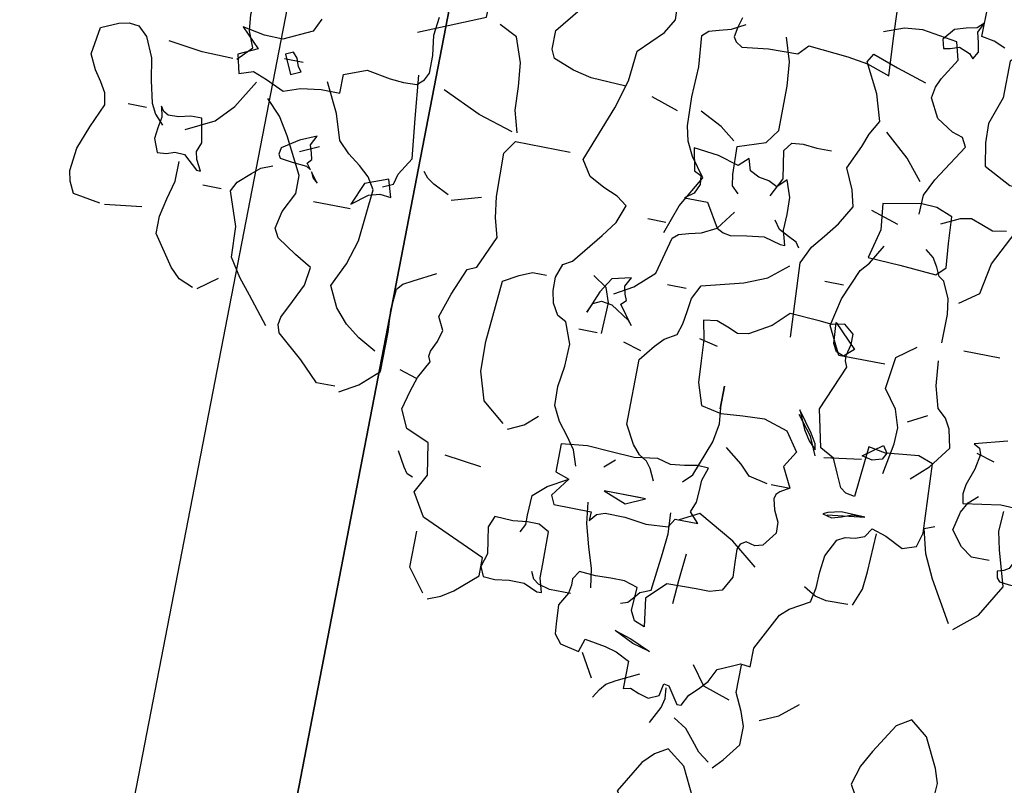
# Model space of a CAD drawing. Units: millimetres. Extents: x 267 to 883, y -66 to 415.
# Drawn here: x 761 to 761, y 167 to 168 of the extents above; entities that cross this region are included whole.
import ezdxf

# ---------------------------------------------------------------- set-up
doc = ezdxf.new("R2010")
doc.units = ezdxf.units.MM
doc.layers.add('tree', color=84, linetype='Continuous')

# ---------------------------------------------------------------- blocks, each defined once
blk = doc.blocks.new('T170')
at = {"layer": 'tree', "linetype": 'Continuous'}
for p, q in [((0.06569, -0.32237), (0.06914, -0.31953)), ((0.06914, -0.31953), (0.07339, -0.32054)), ((0.07804, -0.32015), (0.08817, -0.31953)), ((0.08817, -0.31953), (0.09344, -0.3248)), ((0.06569, -0.32601), (0.06569, -0.32237)), ((0.07339, -0.32054), (0.07804, -0.32015)), ((0.06671, -0.33006), (0.06569, -0.32601)), ((0.09344, -0.3248), (0.10093, -0.32905)), ((0.06651, -0.33188), (0.06671, -0.33006)), ((0.10093, -0.32905), (0.10457, -0.32966)), ((0.10457, -0.32966), (0.10822, -0.32824)), ((0.10822, -0.32824), (0.11227, -0.32682)), ((0.11227, -0.32682), (0.11692, -0.32743)), ((0.11692, -0.32743), (0.1155, -0.33391)), ((0.06569, -0.33391), (0.06651, -0.33188)), ((0.07218, -0.3497), (0.06569, -0.33391)), ((0.1155, -0.33391), (0.11509, -0.3412)), ((0.11509, -0.3412), (0.11449, -0.34869)), ((0.06914, -0.36266), (0.07218, -0.3497)), ((0.11449, -0.34869), (0.11206, -0.35618)), ((0.09, -0.35658), (0.08169, -0.35922)), ((0.09749, -0.35699), (0.09, -0.35658)), ((0.10498, -0.35759), (0.09749, -0.35699)), ((0.11206, -0.35618), (0.10498, -0.35759)), ((0.03068, -0.36084), (0.03574, -0.35901)), ((0.03574, -0.35901), (0.0412, -0.35962)), ((0.0412, -0.35962), (0.04707, -0.36023)), ((0.04707, -0.36023), (0.05315, -0.35922)), ((0.05315, -0.35922), (0.05476, -0.37683)), ((0.08169, -0.35922), (0.07703, -0.3657)), ((0.02926, -0.38472), (0.03068, -0.36084)), ((0.06428, -0.36529), (0.06914, -0.36266)), ((0.06205, -0.37015), (0.06428, -0.36529)), ((0.07703, -0.3657), (0.08047, -0.37136)), ((0.05983, -0.3748), (0.06205, -0.37015)), ((0.08047, -0.37136), (0.07703, -0.37825)), ((0.05476, -0.37683), (0.0578, -0.37622)), ((0.0578, -0.37622), (0.05983, -0.3748)), ((0.07703, -0.37825), (0.08008, -0.38007)), ((0.08008, -0.38007), (0.08129, -0.38128)), ((0.08169, -0.38291), (0.08068, -0.38655)), ((0.08129, -0.38128), (0.08169, -0.38291)), ((0.03068, -0.38958), (0.02926, -0.38472)), ((0.04667, -0.38655), (0.04161, -0.38816)), ((0.04869, -0.38958), (0.04667, -0.38655)), ((0.08068, -0.38655), (0.07886, -0.3904)), ((0.03533, -0.3912), (0.03068, -0.38958)), ((0.04161, -0.38816), (0.03533, -0.3912)), ((0.05173, -0.3908), (0.04869, -0.38958)), ((0.07886, -0.3904), (0.07866, -0.39424)), ((0.05517, -0.3912), (0.05173, -0.3908)), ((0.0578, -0.39262), (0.05517, -0.3912)), ((0.06084, -0.3987), (0.0578, -0.39262)), ((0.07866, -0.39424), (0.0823, -0.3991)), ((0.06145, -0.40436), (0.06084, -0.3987)), ((0.0823, -0.3991), (0.08493, -0.39991)), ((0.08493, -0.39991), (0.08817, -0.3991)), ((0.08817, -0.3991), (0.09, -0.40032)), ((0.09, -0.40032), (0.0908, -0.40214)), ((0.0908, -0.40214), (0.0906, -0.40679)), ((0.06165, -0.41004), (0.06145, -0.40436)), ((0.0906, -0.40679), (0.09039, -0.41185)), ((0.06266, -0.4151), (0.06165, -0.41004)), ((0.09039, -0.41185), (0.09303, -0.41692)), ((0.06934, -0.41894), (0.06266, -0.4151)), ((0.09303, -0.41692), (0.09728, -0.41813)), ((0.07218, -0.42157), (0.06934, -0.41894)), ((0.09728, -0.41813), (0.10194, -0.41813)), ((0.10194, -0.41813), (0.11206, -0.41833)), ((0.11206, -0.41833), (0.11834, -0.42461)), ((0.12178, -0.42157), (0.12643, -0.42015)), ((0.12643, -0.42015), (0.13129, -0.42015)), ((0.13129, -0.42015), (0.13656, -0.42036)), ((0.13656, -0.42036), (0.14222, -0.41996)), ((0.14222, -0.41996), (0.14405, -0.42278)), ((0.07866, -0.43433), (0.07218, -0.42157)), ((0.12219, -0.42967), (0.12178, -0.42157)), ((0.14405, -0.42278), (0.14405, -0.42502)), ((0.11834, -0.42461), (0.11692, -0.43433)), ((0.14405, -0.42502), (0.14445, -0.42785)), ((0.12057, -0.43291), (0.12219, -0.42967)), ((0.14445, -0.42785), (0.14708, -0.4325)), ((0.07866, -0.44081), (0.07866, -0.43433)), ((0.11692, -0.43433), (0.12057, -0.43291)), ((0.14708, -0.4325), (0.14668, -0.43898)), ((0.0821, -0.4404), (0.07866, -0.44081)), ((0.08473, -0.44162), (0.0821, -0.4404)), ((0.14668, -0.43898), (0.14628, -0.44242)), ((0.08959, -0.44384), (0.08473, -0.44162)), ((0.09181, -0.4485), (0.08959, -0.44384)), ((0.12462, -0.44445), (0.11995, -0.44688)), ((0.12866, -0.44344), (0.12462, -0.44445)), ((0.13595, -0.44223), (0.12866, -0.44344)), ((0.13737, -0.44688), (0.13595, -0.44223)), ((0.14628, -0.44242), (0.14385, -0.44546)), ((0.11995, -0.44688), (0.11995, -0.4564)), ((0.14385, -0.44546), (0.13737, -0.44688)), ((0.09465, -0.45154), (0.09181, -0.4485)), ((0.09749, -0.45437), (0.09465, -0.45154)), ((0.09931, -0.45822), (0.09749, -0.45437)), ((0.10478, -0.45255), (0.10093, -0.45822)), ((0.10659, -0.45214), (0.10478, -0.45255)), ((0.10741, -0.4564), (0.10659, -0.45214)), ((0.11085, -0.45802), (0.10741, -0.4564)), ((0.11429, -0.45701), (0.11085, -0.45802)), ((0.11752, -0.45579), (0.11429, -0.45701)), ((0.11995, -0.4564), (0.11752, -0.45579)), ((0.10093, -0.45822), (0.09931, -0.45822))]:
    blk.add_line(p, q, dxfattribs=at)
for points in [[(-0.01062, 0.48381), (-0.00414, 0.48381), (0.00254, 0.48928), (0.0084, 0.49819), (0.0082, 0.50243), (0.00982, 0.50729), (0.01489, 0.51742), (0.02096, 0.52207), (0.02582, 0.51904), (0.03209, 0.50891), (0.03513, 0.50324), (0.03715, 0.49656), (0.03533, 0.49352), (0.02804, 0.49029), (0.01954, 0.48705), (0.01144, 0.49171)], [(0.08169, 0.43299), (0.07866, 0.43603), (0.07501, 0.44514), (0.074, 0.45526), (0.07825, 0.46478), (0.08372, 0.47308), (0.08938, 0.48158), (0.09445, 0.49171), (0.10093, 0.49656), (0.10517, 0.49393), (0.10882, 0.49029), (0.1153, 0.47915), (0.10882, 0.47085), (0.10538, 0.4662), (0.10255, 0.45992)], [(0.03331, -0.21649), (0.03735, -0.21486), (0.04181, -0.21406), (0.04181, -0.20312), (0.03877, -0.19988), (0.03472, -0.19685)], [(0.23172, -0.24928), (0.20945, -0.23977), (0.20924, -0.226), (0.20782, -0.21102), (0.21552, -0.1936), (0.2139, -0.18288), (0.21228, -0.17721), (0.20945, -0.17113), (0.2058, -0.16992), (0.19952, -0.16627), (0.19608, -0.16769), (0.19224, -0.16789), (0.18839, -0.1681), (0.18393, -0.16972), (0.18049, -0.16789), (0.17907, -0.15676), (0.18272, -0.14765), (0.18393, -0.13753)], [(0.15033, -0.38472), (0.15215, -0.37946), (0.15519, -0.37521), (0.15863, -0.37076), (0.16126, -0.3657), (0.16146, -0.35922), (0.16045, -0.35193), (0.16025, -0.34423), (0.16308, -0.33695), (0.16612, -0.33532), (0.16834, -0.33148), (0.16935, -0.32723), (0.16935, -0.32258), (0.16774, -0.31791), (0.1647, -0.31609), (0.1564, -0.30556), (0.15255, -0.3003), (0.15033, -0.29403), (0.15397, -0.29139), (0.15903, -0.28937), (0.16429, -0.28654), (0.16774, -0.28127), (0.16045, -0.26184), (0.15762, -0.25191), (0.15661, -0.24139), (0.14871, -0.23329), (0.14587, -0.22843), (0.14607, -0.22357)], [(0.15822, -0.25394), (0.17037, -0.25333), (0.17685, -0.25191), (0.18393, -0.24928), (0.18535, -0.24625), (0.18535, -0.23977), (0.17847, -0.23106), (0.17482, -0.2258), (0.1726, -0.21892), (0.16896, -0.2177), (0.16308, -0.21406), (0.15863, -0.20191), (0.15579, -0.19563), (0.15175, -0.18874)], [(0.07056, -0.23329), (0.07137, -0.22033), (0.07218, -0.20616)], [(0.1234, -0.22337), (0.12441, -0.22681), (0.12502, -0.23025), (0.12401, -0.23187), (0.12178, -0.23329), (0.11267, -0.23207), (0.10255, -0.23187), (0.09931, -0.22843), (0.08554, -0.22964), (0.07845, -0.23065), (0.07056, -0.23329)], [(0.04343, -0.22215), (0.04201, -0.21952), (0.04262, -0.21628), (0.04343, -0.21284), (0.04181, -0.2094), (0.04404, -0.21142), (0.04768, -0.21223), (0.05153, -0.21345), (0.05476, -0.2175), (0.05396, -0.22053), (0.05173, -0.22013), (0.04869, -0.21912), (0.04484, -0.22053), (0.04343, -0.22215)], [(-0.00495, -0.26346), (-0.00111, -0.26224), (-0.00192, -0.25718), (-0.00272, -0.2509), (0.0005, -0.24625), (-0.00272, -0.2428), (0.00536, -0.23977), (0.01205, -0.23106), (0.01468, -0.22539), (0.0163, -0.21892), (0.01489, -0.21587), (0.02217, -0.21304), (0.03068, -0.21264), (0.02743, -0.2175), (0.03068, -0.22053), (0.03068, -0.23329), (0.03391, -0.2428), (0.03371, -0.24948), (0.03229, -0.25738), (0.02278, -0.26224), (-0.00495, -0.26346)], [(0.29063, -0.27013), (0.28598, -0.26527), (0.2882, -0.25981), (0.2888, -0.25414), (0.2884, -0.24868), (0.28678, -0.24321), (0.28152, -0.23288), (0.27464, -0.22357), (0.27301, -0.21264)], [(0.05132, -0.27783), (0.05112, -0.27114), (0.04829, -0.26527), (0.04019, -0.25232), (0.04181, -0.24928), (0.04545, -0.24807), (0.05132, -0.24442), (0.05476, -0.23794), (0.05416, -0.23409), (0.05274, -0.23086), (0.04829, -0.22357), (0.0499, -0.2175), (0.06205, -0.21567), (0.06833, -0.21628), (0.07522, -0.21892)], [(0.27301, -0.27783), (0.26735, -0.27581), (0.26026, -0.27479), (0.25378, -0.27479), (0.25378, -0.26832), (0.24609, -0.26527), (0.23779, -0.26669), (0.23313, -0.2671), (0.22847, -0.2669), (0.22625, -0.26487), (0.22503, -0.26224), (0.22503, -0.25617), (0.22604, -0.24928), (0.22524, -0.2428)], [(0.26471, -0.25111), (0.26674, -0.25576), (0.27645, -0.26042), (0.28293, -0.26021), (0.29063, -0.25879), (0.28415, -0.26527), (0.29063, -0.26832), (0.28901, -0.27479), (0.28415, -0.27317), (0.27929, -0.27499), (0.27301, -0.27783)], [(0.13595, -0.30051), (0.13251, -0.29059), (0.12643, -0.27965), (0.13129, -0.27317), (0.13372, -0.26832), (0.13494, -0.26325), (0.13534, -0.25313), (0.13494, -0.2426), (0.13595, -0.23187), (0.13393, -0.23005), (0.13049, -0.22904), (0.12643, -0.22782), (0.12178, -0.22539)], [(0.08655, -0.32743), (0.08817, -0.30192), (0.08534, -0.29584), (0.08169, -0.29139), (0.07785, -0.28633), (0.074, -0.27965), (0.07542, -0.27398), (0.07866, -0.2669), (0.07501, -0.25879), (0.07339, -0.25414), (0.07056, -0.24928), (0.07339, -0.24017), (0.07866, -0.23005), (0.07703, -0.22701), (0.06812, -0.23005), (0.0578, -0.23329)], [(0.11348, -0.28269), (0.11591, -0.28046), (0.11651, -0.27661), (0.11692, -0.2669), (0.10741, -0.26365), (0.10396, -0.25879), (0.10396, -0.24341), (0.10478, -0.23511), (0.10741, -0.22701)], [(0.19162, -0.27661), (0.19385, -0.26912), (0.19426, -0.26103), (0.19507, -0.25292), (0.19811, -0.24442), (0.20438, -0.24139)], [(0.05315, -0.2669), (0.05902, -0.25981), (0.06752, -0.25232)], [(0.13919, -0.25879), (0.14871, -0.25576)], [(0.11834, -0.26527), (0.1236, -0.26122), (0.13129, -0.25738)], [(0.03229, -0.30516), (0.02582, -0.30051), (0.02379, -0.28977), (0.01792, -0.27783), (0.0163, -0.26042)], [(0.10255, -0.28127), (0.09931, -0.27479), (0.10093, -0.26527), (0.0987, -0.26224), (0.09485, -0.26184), (0.09, -0.26224), (0.08493, -0.26224)], [(0.23333, -0.30354), (0.22989, -0.30192), (0.22888, -0.29827), (0.22524, -0.2922), (0.22686, -0.27843), (0.22847, -0.26365)], [(0.27159, -0.27176), (0.26815, -0.27013), (0.26937, -0.26871), (0.27038, -0.26589), (0.272, -0.26406), (0.27464, -0.26527), (0.27159, -0.27176)], [(0.32727, -0.32743), (0.33679, -0.32581), (0.33861, -0.32196), (0.33942, -0.31832), (0.33861, -0.31042), (0.33557, -0.30233), (0.33193, -0.29403), (0.33274, -0.28997), (0.33476, -0.28654), (0.3374, -0.28289), (0.33983, -0.27783), (0.33841, -0.26832), (0.33254, -0.26568), (0.3291, -0.26487), (0.32565, -0.26527), (0.32241, -0.26832), (0.31938, -0.2752), (0.31796, -0.28289), (0.31614, -0.29038), (0.31432, -0.29382), (0.31128, -0.29706)], [(0.19345, -0.27661), (0.2056, -0.27297), (0.21896, -0.2669)], [(0.26815, -0.2669), (0.27464, -0.2669)], [(0.29205, -0.27013), (0.30278, -0.26993), (0.31452, -0.26832)], [(0.09445, -0.29706), (0.09587, -0.292), (0.09566, -0.28654), (0.09587, -0.28067), (0.09789, -0.27479), (0.10093, -0.27783), (0.10396, -0.27641), (0.1076, -0.27581), (0.11085, -0.27419), (0.11206, -0.27013), (0.1153, -0.27317), (0.12259, -0.27114), (0.13129, -0.27013), (0.12967, -0.27783), (0.12724, -0.27904), (0.12684, -0.28208), (0.12826, -0.28532), (0.13129, -0.28755), (0.1232, -0.28755), (0.11834, -0.29564), (0.11591, -0.29686), (0.11348, -0.29726), (0.10781, -0.29625), (0.10194, -0.29545), (0.09607, -0.29706), (0.09445, -0.29706)], [(0.22524, -0.35922), (0.23151, -0.35578), (0.23657, -0.35193), (0.24082, -0.34707), (0.24427, -0.33998), (0.24042, -0.33168), (0.23799, -0.32318), (0.23637, -0.30516), (0.2388, -0.30111), (0.24244, -0.29787), (0.24689, -0.29463), (0.25074, -0.29078), (0.25358, -0.28188), (0.25864, -0.27176)], [(0.04343, -0.27965), (0.03715, -0.27661), (0.03351, -0.27581), (0.02966, -0.27722), (0.02561, -0.27864), (0.02096, -0.27783)], [(0.04181, -0.29706), (0.03877, -0.29403), (0.03958, -0.28573), (0.04019, -0.27661), (0.04586, -0.27439), (0.05112, -0.27419), (0.06428, -0.27661), (0.06327, -0.28552), (0.06569, -0.29564), (0.05456, -0.29625), (0.04181, -0.29706)], [(0.30338, -0.29706), (0.29387, -0.2922), (0.2882, -0.28613), (0.28253, -0.27661)], [(0.0578, -0.28269), (0.06752, -0.27965)], [(0.19162, -0.43898), (0.18717, -0.43717), (0.18312, -0.43453), (0.17563, -0.42785), (0.17563, -0.42157), (0.19811, -0.41185), (0.20296, -0.40396), (0.19952, -0.39748), (0.20134, -0.38655), (0.20945, -0.38311), (0.21248, -0.37683), (0.21086, -0.37035), (0.20924, -0.36529), (0.206, -0.35922), (0.20681, -0.35739), (0.20661, -0.35557), (0.20479, -0.35193), (0.20377, -0.34788), (0.206, -0.34343), (0.20337, -0.33512), (0.19952, -0.32581), (0.19648, -0.32439), (0.19162, -0.31305), (0.19345, -0.30658), (0.19446, -0.29929), (0.19487, -0.28431), (0.19162, -0.27965), (0.1726, -0.27965)], [(0.23637, -0.37359), (0.24285, -0.37359), (0.24953, -0.36691), (0.25864, -0.35922), (0.25945, -0.35658), (0.25905, -0.35395), (0.25621, -0.34788), (0.25317, -0.3416), (0.25236, -0.33532), (0.25823, -0.33188), (0.26512, -0.32743), (0.26674, -0.32439), (0.26552, -0.31832), (0.26208, -0.31144), (0.26208, -0.30516), (0.26877, -0.29261), (0.27261, -0.28654), (0.27767, -0.28127)], [(0.03533, -0.31953), (0.03533, -0.30961), (0.03614, -0.30435), (0.03877, -0.29868), (0.0406, -0.29747), (0.04201, -0.29443), (0.04383, -0.29139), (0.04667, -0.28917)], [(0.08959, -0.29706), (0.0908, -0.29524), (0.09384, -0.29382), (0.09728, -0.292), (0.09931, -0.28917)], [(0.14871, -0.32439), (0.14243, -0.32075), (0.13595, -0.31468), (0.13271, -0.30192), (0.13089, -0.3003), (0.12744, -0.29929), (0.1232, -0.29827), (0.11834, -0.29564), (0.11348, -0.28917)], [(0.05315, -0.33046), (0.06914, -0.33046), (0.074, -0.32095), (0.07197, -0.31124), (0.06752, -0.30051), (0.06489, -0.29747), (0.06104, -0.29078)], [(0.25864, -0.30253), (0.26026, -0.30051), (0.25885, -0.29889), (0.25945, -0.29686), (0.26026, -0.29403), (0.25864, -0.29078), (0.26431, -0.29321), (0.26998, -0.29706), (0.27038, -0.29929), (0.26957, -0.30051), (0.26532, -0.30111), (0.26026, -0.30152), (0.25864, -0.30253)], [(0.29549, -0.31002), (0.29751, -0.30638), (0.29812, -0.30374), (0.29691, -0.30051), (0.29852, -0.2922), (0.30237, -0.2922), (0.30642, -0.29321), (0.31006, -0.29341), (0.31169, -0.2924), (0.3129, -0.29078), (0.31209, -0.29443), (0.3127, -0.29827), (0.3131, -0.30212), (0.31128, -0.30658), (0.30804, -0.30638), (0.30541, -0.30537), (0.30197, -0.30556), (0.29691, -0.31002), (0.29549, -0.31002)], [(0.31776, -0.2922), (0.32424, -0.2922)], [(0.21086, -0.30192), (0.21632, -0.29929), (0.21875, -0.29767), (0.22038, -0.29564)], [(0.2635, -0.29706), (0.25722, -0.29403)], [(0.13595, -0.29706), (0.14222, -0.29706)], [(0.20945, -0.30354), (0.19952, -0.30051)], [(0.24285, -0.31144), (0.23759, -0.30718), (0.23374, -0.30617), (0.22989, -0.30658), (0.23172, -0.30051), (0.23961, -0.30354), (0.24285, -0.31144)], [(0.25823, -0.30313), (0.25722, -0.30516), (0.2556, -0.30658), (0.25823, -0.30313)], [(0.00678, -0.34829), (0.01792, -0.35132), (0.0159, -0.35253), (0.01508, -0.35456), (0.0161, -0.35982), (0.01812, -0.3657), (0.01853, -0.36893), (0.01792, -0.37217), (0.00496, -0.37015), (-0.00252, -0.37035)], [(0.1232, -0.38472), (0.12522, -0.38068), (0.12684, -0.37845), (0.12967, -0.37683), (0.1323, -0.37379), (0.13595, -0.36731), (0.13595, -0.34484), (0.1317, -0.33938), (0.12886, -0.33634), (0.12481, -0.33391), (0.1236, -0.33006), (0.12299, -0.32561), (0.12238, -0.32095), (0.11995, -0.31609), (0.10579, -0.31225), (0.09809, -0.30901), (0.09141, -0.30354)], [(0.2635, -0.3578), (0.27099, -0.34849), (0.27544, -0.34322), (0.27949, -0.33695), (0.2801, -0.32642), (0.28415, -0.31468), (0.28253, -0.31144), (0.27828, -0.30759), (0.27544, -0.30516), (0.27159, -0.30354)], [(0.07218, -0.30658), (0.07866, -0.30658)], [(0.29063, -0.3497), (0.29569, -0.34767), (0.29913, -0.34423), (0.30642, -0.33391), (0.30642, -0.32783), (0.305, -0.32156), (0.30338, -0.31508), (0.30338, -0.30819)], [(0.24285, -0.31305), (0.2556, -0.31305)], [(0.28739, -0.31468), (0.29387, -0.31468)], [(0.06428, -0.32743), (0.06752, -0.33046), (0.07015, -0.32945), (0.07157, -0.32682), (0.07218, -0.31953), (0.06428, -0.32743)], [(0.12481, -0.31791), (0.13129, -0.31791)], [(0.14081, -0.33391), (0.14567, -0.32743), (0.14405, -0.32581), (0.14486, -0.32379), (0.14547, -0.32116), (0.14385, -0.31791), (0.15033, -0.31953), (0.15356, -0.3246), (0.15661, -0.33229), (0.15519, -0.32905), (0.15235, -0.32763), (0.14871, -0.32824), (0.14222, -0.33229), (0.14081, -0.33391)], [(0.15033, -0.33857), (0.14992, -0.32783), (0.15175, -0.32277), (0.15661, -0.31953)], [(0.01489, -0.32095), (0.02743, -0.32095)], [(0.04667, -0.36731), (0.04484, -0.35658), (0.04464, -0.35092), (0.04667, -0.34484), (0.05132, -0.33857), (0.0499, -0.32743), (0.04343, -0.32258)], [(0.17746, -0.37521), (0.18535, -0.36873), (0.18839, -0.35901), (0.18859, -0.34869), (0.18697, -0.32743), (0.1817, -0.32439), (0.17746, -0.32258), (0.1726, -0.32258)], [(0.03715, -0.36731), (0.03148, -0.36205), (0.02582, -0.35436), (0.02724, -0.34808), (0.02926, -0.34464), (0.03229, -0.3418), (0.03452, -0.33431), (0.03533, -0.32581)], [(0.32565, -0.32743), (0.3129, -0.32581)], [(0.23475, -0.37521), (0.22847, -0.37157), (0.222, -0.3657), (0.222, -0.35193), (0.2226, -0.34423), (0.222, -0.33695), (0.22017, -0.33493), (0.21694, -0.3331), (0.20945, -0.32905)], [(0.11044, -0.33532), (0.11692, -0.33391)], [(0.13595, -0.3418), (0.14222, -0.33998)], [(0.15175, -0.33857), (0.15822, -0.33857)], [(0.04181, -0.34829), (0.03533, -0.34484)], [(0.28901, -0.3497), (0.28253, -0.34484)], [(0.10558, -0.34829), (0.10558, -0.35618), (0.10558, -0.34829)], [(0.07056, -0.3657), (0.07339, -0.35942), (0.07866, -0.35294)], [(0.07096, -0.36367), (0.07137, -0.36165), (0.07339, -0.35841), (0.07866, -0.35132), (0.07582, -0.35759), (0.07359, -0.36104), (0.07096, -0.36367)], [(0.01003, -0.35618), (0.0163, -0.35436)], [(0.11348, -0.38311), (0.11044, -0.38007), (0.10579, -0.36772), (0.10478, -0.36124), (0.10558, -0.35436)], [(0.04829, -0.3578), (0.04667, -0.36023), (0.04788, -0.36245), (0.05112, -0.36347), (0.05476, -0.36266), (0.04829, -0.3578)], [(0.06752, -0.3657), (0.05476, -0.36387)], [(0.20945, -0.3657), (0.21552, -0.36387)], [(0.00536, -0.38958), (0.01144, -0.38958), (0.01549, -0.38675), (0.01954, -0.38169), (0.01812, -0.37521), (0.0161, -0.37157), (0.01306, -0.36873)], [(0.08493, -0.37825), (0.09141, -0.37683), (0.09485, -0.37338), (0.10093, -0.36873)], [(0.17563, -0.37683), (0.17037, -0.3742), (0.16612, -0.37035)], [(0.01306, -0.4151), (0.00536, -0.40862), (-0.00111, -0.39748), (0.00254, -0.38534), (0.00395, -0.37906), (0.00355, -0.37217)], [(0.14222, -0.40214), (0.1402, -0.39971), (0.13737, -0.3987), (0.13049, -0.3987), (0.12299, -0.39971), (0.1153, -0.3991), (0.11348, -0.39606), (0.10558, -0.39606), (0.10882, -0.39262), (0.10741, -0.38898), (0.1072, -0.38534), (0.107, -0.38128), (0.10558, -0.37683), (0.10943, -0.37663), (0.11388, -0.37744), (0.11854, -0.37805), (0.1232, -0.37683), (0.13129, -0.37805), (0.1394, -0.37764), (0.14769, -0.37723), (0.15661, -0.37825), (0.15661, -0.38797), (0.15175, -0.38958), (0.15661, -0.39606), (0.15519, -0.3991), (0.14222, -0.3991), (0.14222, -0.40214)], [(0.08352, -0.37825), (0.07703, -0.37825)], [(0.14081, -0.38311), (0.13737, -0.38007)], [(0.01489, -0.41348), (0.02318, -0.3995), (0.02703, -0.39141), (0.02926, -0.38311), (0.02582, -0.38169)], [(0.06428, -0.38472), (0.06104, -0.38554), (0.0578, -0.38452), (0.05416, -0.38311), (0.0499, -0.38311), (0.05821, -0.38291), (0.06266, -0.38392), (0.06428, -0.38472)], [(0.06266, -0.38472), (0.0499, -0.38311)], [(-0.00879, -0.3991), (-0.00799, -0.39404), (-0.00738, -0.38797), (-0.00434, -0.38594), (-0.00333, -0.38797), (-0.00192, -0.391), (-0.0003, -0.39201), (0.00192, -0.39262), (0.00152, -0.39485), (0.0005, -0.39606), (-0.00293, -0.39647), (-0.00637, -0.39647), (-0.00879, -0.3991)], [(0.04829, -0.41348), (0.04606, -0.4074), (0.04545, -0.40133), (0.04484, -0.38797)], [(0.1647, -0.41043), (0.16328, -0.40761), (0.16328, -0.40436), (0.16308, -0.39748), (0.15863, -0.39343), (0.15175, -0.38958)], [(0.18211, -0.3912), (0.19487, -0.38958)], [(0.08352, -0.40699), (0.09263, -0.39971), (0.10558, -0.39262), (0.11206, -0.39606)], [(0.13129, -0.39424), (0.12481, -0.3912), (0.13919, -0.3912), (0.13129, -0.39424)], [(0.12643, -0.3912), (0.13919, -0.3912)], [(0.20438, -0.3991), (0.2064, -0.39829), (0.20782, -0.39627), (0.21086, -0.3912)], [(0.12643, -0.42785), (0.12401, -0.42704), (0.12238, -0.42521), (0.12057, -0.42299), (0.11692, -0.42157), (0.1155, -0.40841), (0.11489, -0.40153), (0.1153, -0.39424)], [(0.13737, -0.42461), (0.13838, -0.41813), (0.14061, -0.41105), (0.14284, -0.40335), (0.14385, -0.39606)], [(0.10882, -0.42461), (0.10822, -0.41651), (0.10741, -0.40699)], [(0.15356, -0.42947), (0.15498, -0.42461), (0.15498, -0.41975), (0.15519, -0.40862), (0.15883, -0.40659), (0.16288, -0.40659), (0.16794, -0.4072), (0.17421, -0.40699), (0.17583, -0.41084), (0.17503, -0.41529), (0.17421, -0.41996), (0.17563, -0.42461), (0.17421, -0.42785), (0.17017, -0.42805), (0.16531, -0.42745), (0.16005, -0.42745), (0.15519, -0.42947), (0.15356, -0.42947)], [(0.0499, -0.41348), (0.0574, -0.41368), (0.06145, -0.41286), (0.06569, -0.41043)], [(0.19345, -0.43736), (0.19952, -0.42947), (0.19952, -0.41692)], [(0.14385, -0.42785), (0.15113, -0.42785), (0.15519, -0.42684), (0.157, -0.42542), (0.15822, -0.42299)], [(0.11348, -0.44223), (0.11956, -0.44061), (0.12643, -0.43736), (0.12057, -0.43919), (0.11348, -0.44223)], [(0.11348, -0.44223), (0.11956, -0.44061), (0.12643, -0.43736)], [(0.08493, -0.47725), (0.08169, -0.47381), (0.07703, -0.46773), (0.07703, -0.46125), (0.07886, -0.4564), (0.08169, -0.45032), (0.08169, -0.44081)], [(0.08352, -0.45336), (0.09303, -0.45032), (0.09789, -0.44384)], [(0.13129, -0.45498), (0.13595, -0.44688)], [(0.07218, -0.45822), (0.0659, -0.45538), (0.05962, -0.45032)], [(0.12967, -0.46125), (0.12785, -0.45822), (0.12603, -0.45599), (0.12279, -0.45417), (0.1153, -0.45032)], [(0.10882, -0.46611), (0.10599, -0.46024), (0.10517, -0.45701), (0.10558, -0.45336)], [(0.08655, -0.47563), (0.09039, -0.4728), (0.09323, -0.46935), (0.09627, -0.46571), (0.10093, -0.46288)]]:
    blk.add_lwpolyline(points, dxfattribs=at)

msp = doc.modelspace()

# ---------------------------------------------------------------- linework, layer by layer
at = {"color": 7, "lineweight": 25}
for p, q in [((759.96068, 163.83835), (761.25273, 170.51447)), ((760.90347, 169.06071), (759.59876, 162.31913)), ((760.90347, 169.06071), (759.59876, 162.31913)), ((760.95626, 168.98259), (759.67687, 162.37192))]:
    msp.add_line(p, q, dxfattribs=at)

# ---------------------------------------------------------------- block references
at = {"layer": 'tree', "color": 7, "lineweight": 15, "xscale": -1.22132674516312, "yscale": 1.221326745163329, "zscale": 1.221326745162639, "rotation": 349.0450463712917}
for p in [(761.04534, 168.01283), (760.82015, 166.84943)]:
    msp.add_blockref('T170', p, dxfattribs=at)

doc.saveas('drawing.dxf')
